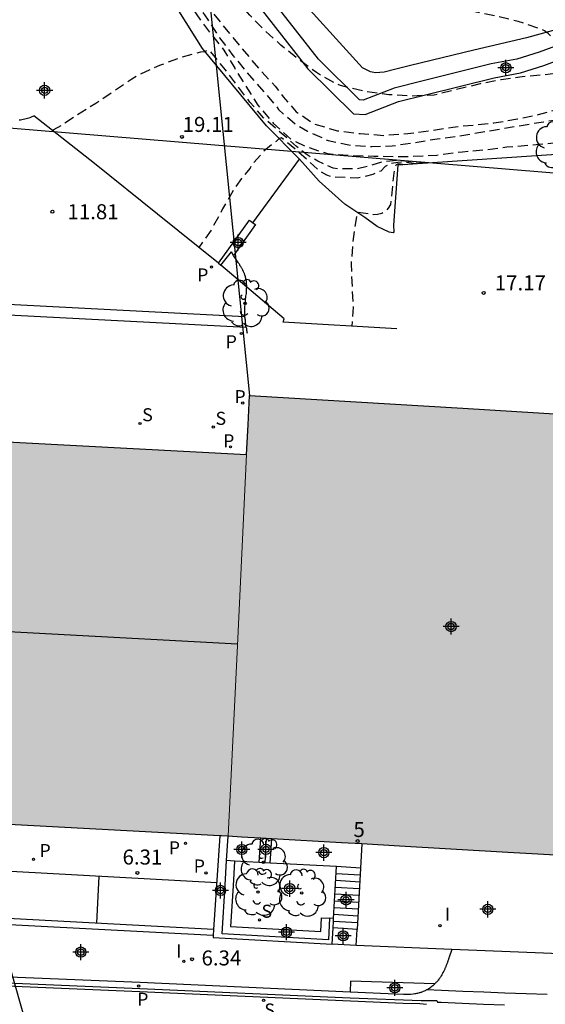
# Model space of a CAD drawing. Units: metres. Extents: x 584843 to 585194, y 4794789 to 4795040.
# Drawn here: x 585032 to 585059, y 4794919 to 4794969 of the extents above; entities that cross this region are included whole.
import ezdxf
from ezdxf.enums import TextEntityAlignment as Align

# ---------------------------------------------------------------- set-up
doc = ezdxf.new("R2010")
doc.units = ezdxf.units.M
doc.header["$MEASUREMENT"] = 0
doc.linetypes.add('TRAZOS_NORMALES', pattern=[0.75, 0.5, -0.25])
for name, color, linetype in [('020107', 3, 'Continuous'), ('020194', 31, 'TRAZOS_NORMALES'), ('020195', 30, 'TRAZOS_NORMALES'), ('020204', 9, 'Continuous'), ('020308', 9, 'Continuous'), ('060106', 9, 'Continuous'), ('060108', 9, 'Continuous'), ('060113', 4, 'Continuous'), ('060117', 9, 'Continuous'), ('060126', 9, 'Continuous'), ('060130', 9, 'Continuous'), ('060141', 9, 'Continuous'), ('070104', 3, 'Continuous'), ('070105', 6, 'Continuous'), ('070106', 6, 'Continuous'), ('080109', 9, 'Continuous'), ('080202', 9, 'Continuous'), ('080308', 9, 'Continuous'), ('100107', 3, 'Continuous'), ('100111', 9, 'Continuous'), ('100202', 3, 'Continuous'), ('210201', 9, 'Continuous'), ('210204', 9, 'Continuous'), ('210205', 4, 'Continuous'), ('210301', 9, 'Continuous'), ('210304', 9, 'Continuous'), ('210305', 4, 'Continuous'), ('220104', 9, 'Continuous'), ('240103', 9, 'Continuous'), ('260101', 9, 'Continuous'), ('270204', 9, 'Continuous'), ('270304', 9, 'Continuous'), ('990502', 254, 'Continuous'), ('C_Edificios', 5, 'Continuous'), ('Centroides', 1, 'Continuous')]:
    doc.layers.add(name, color=color, linetype=linetype)
doc.layers.add('080111', color=7, linetype='Continuous', lineweight=30)
doc.layers.add('080117', color=7, linetype='Continuous', lineweight=20)
doc.styles.add('ARIAL', font='arial.ttf', dxfattribs={"height": 1})
doc.styles.add('ARIALI', font='ariali.ttf', dxfattribs={"height": 1})
doc.styles.add('ROMANS', font='romans__.ttf', dxfattribs={"height": 1})
doc.styles.get("Standard").update_dxf_attribs({"font": 'arial.ttf'})

# ---------------------------------------------------------------- blocks, each defined once
blk = doc.blocks.new('Centroide')
for points in [[(0.402, 0), (-0.402, 0)], [(0, -0.402), (0, 0.402)]]:
    blk.add_lwpolyline(points)
for radius in [0.256, 0.159]:
    blk.add_circle((0, 0), radius)
blk = doc.blocks.new('ARBOL')
blk.add_circle((0, 0), 0.0587)
for centre, radius, start, end in [((-0.28, 0.855), 0.3, 359.2878, 173.6078), ((0.097, 0.97), 0.21, 23.1565, 160.4665), ((0.438, 0.881), 0.24, 301.578, 139.328), ((-0.564, 0.381), 0.532, 92.28, 254.58), ((0.656, 0.288), 0.443, 319.8556, 114.7656), ((-0.091, 0.321), 0.12, 119.14, 310.56), ((0.819, -0.249), 0.383, 235.5275, 62.0275), ((-0.556, -0.339), 0.555, 142.64, 266.54), ((-0.039, -0.384), 0.21, 189.64, 323.88), ((-0.301, -0.676), 0.45, 213.78, 295.32), ((0.299, -0.624), 0.532, 224.67, 0.24)]:
    blk.add_arc(centre, radius, start, end)
blk = doc.blocks.new('COTAPU')
blk.add_circle((0, 0), 0.075)
blk = doc.blocks.new('PLUVI1')
blk.add_circle((0, 0), 0.055)
blk = doc.blocks.new('REIND')
blk.add_circle((0, 0), 0.055)
blk = doc.blocks.new('SANEA')
blk.add_circle((0, 0), 0.055)
blk = doc.blocks.new('BloquePortal')
blk.add_circle((0, 0), 0.075)
at = {"flags": 5}
blk.add_attdef('INDICE', text='', height=0.75, dxfattribs=at).set_placement((0, 0), align=Align.MIDDLE_CENTER)
blk = doc.blocks.new('PLUVI3')
blk.add_circle((0, 0), 0.055)

msp = doc.modelspace()

# ---------------------------------------------------------------- hatches: boundary and pattern name
at = {"layer": '990502'}
for points in [[(585043.664, 4794946.946), (585006.545, 4794948.917), (584969.426, 4794950.888), (584975.176, 4794935.908), (584975.256, 4794935.748), (584975.336, 4794935.588), (584975.456, 4794935.348), (584975.506, 4794935.268), (584975.586, 4794935.108), (584975.636, 4794935.028), (584975.716, 4794934.868), (584975.799, 4794934.751), (584975.856, 4794934.638), (584975.906, 4794934.568), (584975.956, 4794934.488), (584976.006, 4794934.418), (584976.056, 4794934.338), (584976.156, 4794934.198), (584976.266, 4794934.048), (584976.386, 4794933.898), (584976.446, 4794933.818), (584976.506, 4794933.748), (584976.576, 4794933.668), (584976.636, 4794933.598), (584976.706, 4794933.518), (584976.776, 4794933.448), (584976.976, 4794933.248), (584977.136, 4794933.108), (584977.206, 4794933.038), (584977.286, 4794932.978), (584977.366, 4794932.908), (584977.436, 4794932.848), (584977.516, 4794932.788), (584977.676, 4794932.668), (584977.836, 4794932.548), (584977.996, 4794932.438), (584978.227, 4794932.301), (584978.326, 4794932.228), (584978.406, 4794932.188), (584978.566, 4794932.088), (584978.656, 4794932.048), (584978.736, 4794931.998), (584978.816, 4794931.958), (584978.906, 4794931.908), (584978.986, 4794931.868), (584979.166, 4794931.788), (584979.246, 4794931.758), (584979.426, 4794931.678), (584979.506, 4794931.648), (584979.685, 4794931.588), (584979.865, 4794931.528), (584980.035, 4794931.478), (584980.205, 4794931.438), (584980.275, 4794931.418), (584980.355, 4794931.398), (584980.515, 4794931.358), (584980.595, 4794931.348), (584980.675, 4794931.328), (584980.815, 4794931.31), (584980.905, 4794931.288), (584981.065, 4794931.268), (584981.225, 4794931.248), (584981.385, 4794931.228), (584981.545, 4794931.208), (584981.705, 4794931.188), (584981.795, 4794931.178), (584981.875, 4794931.168), (584981.955, 4794931.158), (585042.744, 4794927.887), (585043.204, 4794937.416)], [(585065.123, 4794948.606), (585054.469, 4794949.251), (585043.814, 4794949.896), (585043.739, 4794948.421), (585043.664, 4794946.946), (585043.204, 4794937.416), (585042.744, 4794927.887), (585063.793, 4794926.676)]]:
    msp.add_hatch(color=256, dxfattribs=at).paths.add_polyline_path(points, flags=0)

# ---------------------------------------------------------------- linework, layer by layer
at = {"layer": '020107', "flags": 128}
for points in [[(585032.305, 4794963.646), (585032.375, 4794963.656), (585032.445, 4794963.676), (585032.515, 4794963.686), (585032.585, 4794963.706), (585032.655, 4794963.726), (585032.725, 4794963.736), (585032.785, 4794963.756), (585032.855, 4794963.776), (585032.925, 4794963.806), (585033.038, 4794963.853)], [(585043.011, 4794956.889), (585042.904, 4794957.056)], [(585043.584, 4794953.836), (585043.584, 4794953.856), (585043.584, 4794953.906), (585043.574, 4794953.956), (585043.574, 4794954.006), (585043.574, 4794954.056), (585043.574, 4794954.106), (585043.574, 4794954.226), (585043.584, 4794954.356), (585043.594, 4794954.426), (585043.594, 4794954.496), (585043.604, 4794954.566), (585043.614, 4794954.636), (585043.614, 4794954.706), (585043.624, 4794954.776), (585043.634, 4794954.846), (585043.644, 4794954.916), (585043.654, 4794954.986), (585043.654, 4794955.056), (585043.664, 4794955.116), (585043.664, 4794955.186), (585043.664, 4794955.256), (585043.671, 4794955.306), (585043.674, 4794955.326), (585043.674, 4794955.396), (585043.664, 4794955.466), (585043.664, 4794955.526), (585043.654, 4794955.596), (585043.644, 4794955.656), (585043.634, 4794955.726), (585043.614, 4794955.816), (585043.574, 4794955.916), (585043.564, 4794955.946), (585043.554, 4794955.976), (585043.544, 4794956.006), (585043.534, 4794956.036), (585043.514, 4794956.066), (585043.504, 4794956.096), (585043.484, 4794956.126), (585043.474, 4794956.156), (585043.454, 4794956.186), (585043.444, 4794956.216), (585043.424, 4794956.246), (585043.404, 4794956.266), (585043.394, 4794956.296), (585043.374, 4794956.326), (585043.354, 4794956.356), (585043.334, 4794956.386), (585043.324, 4794956.416), (585043.304, 4794956.446), (585043.284, 4794956.476), (585043.264, 4794956.496), (585043.244, 4794956.526), (585043.011, 4794956.889)], [(585043.648, 4794953.286), (585043.644, 4794953.306), (585043.634, 4794953.356), (585043.634, 4794953.406), (585043.624, 4794953.456), (585043.614, 4794953.506), (585043.614, 4794953.556), (585043.604, 4794953.606), (585043.604, 4794953.656), (585043.594, 4794953.706), (585043.594, 4794953.756), (585043.584, 4794953.806), (585043.584, 4794953.836)], [(585043.648, 4794953.286), (585043.654, 4794953.256), (585043.664, 4794953.206), (585043.664, 4794953.156), (585043.674, 4794953.106), (585043.684, 4794953.056), (585043.694, 4794953.006)]]:
    msp.add_lwpolyline(points, dxfattribs=at)
at = {"layer": '020194', "flags": 128}
for points, elevation in [([(585011.802, 4795040.144), (585011.713, 4795039.798), (585011.263, 4795038.824), (585010.914, 4795037.892), (585010.597, 4795036.794), (585010.071, 4795035.539), (585009.785, 4795034.355), (585009.569, 4795033.366), (585009.511, 4795033.146), (585009.435, 4795032.936), (585008.939, 4795031.868), (585008.33, 4795030.844), (585007.772, 4795029.849), (585007.691, 4795029.622), (585007.578, 4795028.911), (585007.598, 4795028.031), (585007.568, 4795026.964), (585007.493, 4795025.811), (585007.315, 4795024.614), (585007.285, 4795024.369), (585007.282, 4795024.156), (585007.36, 4795023.954), (585007.493, 4795023.768), (585008.211, 4795023.36), (585009.279, 4795022.938), (585010.386, 4795022.568), (585011.531, 4795022.3), (585012.592, 4795021.959), (585014.796, 4795021.298), (585015.883, 4795020.93), (585016.944, 4795020.62), (585017.147, 4795020.55), (585017.701, 4795020.233), (585017.74, 4795020.182), (585017.657, 4795020.082), (585017.374, 4795019.986), (585017.581, 4795019.742), (585018.29, 4795018.978), (585018.803, 4795018), (585019.234, 4795017.03), (585019.614, 4795016.01), (585019.891, 4795014.971), (585019.987, 4795013.923), (585020.124, 4795012.801), (585020.226, 4795011.651), (585020.424, 4795010.564), (585020.504, 4795010.438), (585020.802, 4795010.15), (585021.079, 4795009.851), (585021.202, 4795009.677), (585021.242, 4795009.562), (585021.205, 4795009.498), (585021.085, 4795009.478), (585020.904, 4795009.483), (585020.61, 4795009.631), (585020.445, 4795009.745), (585020.266, 4795009.841), (585019.376, 4795010.449), (585018.383, 4795011.067), (585017.441, 4795011.601), (585016.309, 4795011.96), (585015.394, 4795012.084), (585013.523, 4795012.4), (585012.41, 4795012.5), (585010.148, 4795012.565), (585009.02, 4795012.53), (585007.172, 4795012.388), (585006.046, 4795012.359), (585004.842, 4795012.22), (585003.719, 4795012.003), (585003.518, 4795011.959), (585003.306, 4795011.886), (585003.091, 4795011.773), (585002.931, 4795011.65), (585002.786, 4795011.503), (585002.668, 4795011.322), (585002.57, 4795011.112), (585002.49, 4795010.881), (585002.355, 4795009.729), (585002.387, 4795008.696), (585002.344, 4795007.758), (585002.304, 4795007.558), (585002.225, 4795007.373), (585001.961, 4795007.023), (585001.498, 4795006.042), (585001.19, 4795005.015), (585001.137, 4795004.607), (585001.071, 4795003.469), (585001.189, 4795002.245), (585001.227, 4795002.043), (585001.028, 4795000.943), (585001.036, 4795000.446), (585001.13, 4794999.925), (585001.494, 4794998.837), (585001.99, 4794997.906), (585002.435, 4794996.857), (585002.943, 4794995.859), (585003.373, 4794994.799), (585003.478, 4794994.349), (585003.569, 4794993.163), (585003.937, 4794991.594), (585004.092, 4794989.333), (585004.097, 4794988.168), (585004.113, 4794987.957), (585004.178, 4794987.757), (585004.271, 4794987.563), (585004.336, 4794987.356), (585004.376, 4794987.129), (585004.311, 4794985.63), (585004.683, 4794981.048), (585004.573, 4794980.109), (585004.276, 4794978.856), (585004.169, 4794977.702), (585004.279, 4794976.596), (585004.457, 4794975.461), (585004.534, 4794975.23), (585004.765, 4794974.804), (585004.892, 4794974.611), (585005.029, 4794974.446), (585005.815, 4794973.679), (585005.975, 4794973.474), (585006.102, 4794973.269), (585006.307, 4794972.629), (585006.395, 4794972.422), (585006.534, 4794972.213), (585006.694, 4794972.016), (585007.652, 4794971.304), (585008.606, 4794970.937), (585009.656, 4794970.602), (585010.829, 4794970.285), (585011.924, 4794969.836), (585012.968, 4794969.532), (585013.988, 4794969.341), (585015.372, 4794969.472), (585016.422, 4794969.824), (585016.98, 4794970.165), (585018.794, 4794971.326), (585019.775, 4794972.024), (585020.682, 4794972.743), (585021.51, 4794973.304), (585024.987, 4794975.978), (585025.924, 4794976.566), (585026.446, 4794976.924), (585027.424, 4794977.453), (585027.626, 4794977.495), (585027.74, 4794977.477), (585027.762, 4794977.44), (585027.608, 4794977.12), (585028.788, 4794975.186), (585030.316, 4794972.25), (585030.418, 4794972.077), (585030.546, 4794971.915), (585030.706, 4794971.787), (585031.32, 4794971.718), (585031.982, 4794971.743), (585033.034, 4794971.887), (585033.237, 4794971.931), (585034.094, 4794971.848), (585035.212, 4794971.794), (585036.63, 4794971.758), (585037.711, 4794971.865), (585037.922, 4794971.915), (585038.11, 4794971.984), (585038.288, 4794972.076), (585038.356, 4794972.088), (585038.562, 4794972.069), (585038.63, 4794972.022), (585039.009, 4794971.659), (585039.787, 4794970.873), (585040.487, 4794969.949), (585041.141, 4794968.946), (585041.837, 4794968.003), (585042.53, 4794967.138), (585043.071, 4794966.227), (585044.231, 4794964.39), (585044.999, 4794963.482), (585045.868, 4794962.694), (585046.603, 4794962.328), (585047.705, 4794961.968), (585048.958, 4794961.879), (585050.013, 4794961.843), (585051.581, 4794961.821), (585053.168, 4794961.892), (585054.441, 4794962.061), (585055.657, 4794962.172), (585056.654, 4794962.3), (585058.855, 4794962.485), (585059.995, 4794962.558), (585061.144, 4794962.668), (585062.197, 4794962.824), (585063.345, 4794962.888), (585064.018, 4794962.789), (585064.245, 4794962.727), (585065.099, 4794962.325)], 20.64), ([(585015.271, 4795040.144), (585014.915, 4795039.55), (585014.803, 4795039.328), (585014.733, 4795039.138), (585014.665, 4795038.724), (585014.648, 4795038.514), (585014.728, 4795037.837), (585014.736, 4795036.777), (585014.71, 4795035.641), (585014.621, 4795034.463), (585014.387, 4795032.073), (585014.246, 4795030.884), (585014.092, 4795029.849), (585013.831, 4795028.626), (585013.384, 4795026.315), (585013.284, 4795025.226), (585013.329, 4795024.725), (585013.38, 4795024.49), (585013.455, 4795024.264), (585013.549, 4795024.054), (585013.773, 4795023.703), (585013.928, 4795023.501), (585014.8, 4795022.757), (585015.159, 4795022.544), (585015.992, 4795022.253), (585017.002, 4795021.795), (585018.083, 4795021.276), (585019.136, 4795020.817), (585020.262, 4795020.269), (585021.387, 4795019.664), (585022.444, 4795019.039), (585023.365, 4795018.337), (585024.331, 4795017.44), (585025.933, 4795015.739), (585026.709, 4795014.861), (585027.502, 4795014.063), (585028.278, 4795013.177), (585029.258, 4795012.116), (585029.504, 4795011.786), (585029.59, 4795011.591), (585029.542, 4795011.459), (585029.443, 4795011.392), (585029.347, 4795011.385), (585029.236, 4795011.346), (585029.005, 4795010.323), (585028.781, 4795008.198), (585028.56, 4795007.156), (585028.036, 4795004.964), (585027.795, 4795003.822), (585027.649, 4795002.757), (585027.664, 4795001.682), (585027.85, 4795001.232), (585028.067, 4795000.865), (585028.194, 4795000.682), (585028.28, 4795000.501), (585028.271, 4795000.388), (585028.205, 4795000.381), (585028.024, 4795000.518), (585027.471, 4795001.089), (585027.05, 4795001.613), (585026.274, 4795002.452), (585025.454, 4795003.419), (585024.713, 4795004.325), (585024.056, 4795005.208), (585023.277, 4795006.152), (585021.592, 4795007.885), (585019.763, 4795009.376), (585018.727, 4795010.06), (585017.92, 4795010.379), (585016.513, 4795010.97), (585015.541, 4795011.234), (585014.361, 4795011.4), (585013.33, 4795011.524), (585012.171, 4795011.591), (585009.828, 4795011.611), (585008.95, 4795011.515), (585008.103, 4795011.302), (585007.088, 4795011.079), (585006.094, 4795010.77), (585005.69, 4795010.556), (585005.52, 4795010.441), (585005.143, 4795010.084), (585004.99, 4795009.889), (585004.88, 4795009.702), (585004.799, 4795009.483), (585004.78, 4795008.829), (585004.869, 4795007.722), (585005.085, 4795006.579), (585005.177, 4795005.704), (585005.352, 4795003.426), (585005.447, 4795002.392), (585005.641, 4795001.354), (585005.733, 4795000.39), (585005.751, 4794999.287), (585005.597, 4794998.384), (585004.806, 4794997.033), (585004.717, 4794996.822), (585004.661, 4794996.605), (585004.634, 4794996.384), (585004.831, 4794995.26), (585005.202, 4794994.27), (585005.681, 4794993.21), (585005.783, 4794993.021), (585005.857, 4794992.83), (585005.946, 4794991.965), (585006.096, 4794990.817), (585006.424, 4794988.574), (585006.635, 4794987.419), (585006.898, 4794986.326), (585007.245, 4794985.178), (585007.731, 4794984.023), (585008.329, 4794982.954), (585008.92, 4794982.105), (585009.585, 4794981.246), (585011.705, 4794978.684), (585012.459, 4794977.797), (585013.168, 4794976.788), (585014.383, 4794974.806), (585015.024, 4794973.85), (585015.334, 4794973.518), (585015.671, 4794973.233), (585016.632, 4794972.632), (585017.017, 4794972.481), (585017.807, 4794972.403), (585018.472, 4794972.481), (585019.503, 4794972.815), (585020.487, 4794973.244), (585021.378, 4794973.732), (585022.357, 4794974.329), (585023.273, 4794975.044), (585024.234, 4794975.735), (585025.254, 4794976.341), (585026.214, 4794977.025), (585027.013, 4794977.698), (585027.846, 4794978.454), (585029.304, 4794979.934), (585030.071, 4794980.78), (585030.803, 4794981.728), (585031.673, 4794982.756), (585031.875, 4794982.809), (585031.933, 4794982.75), (585031.907, 4794982.616), (585031.619, 4794982.009), (585031.594, 4794981.838), (585031.589, 4794981.429), (585031.822, 4794980.382), (585032.198, 4794979.343), (585032.652, 4794978.333), (585033.773, 4794976.426), (585034.017, 4794976.061), (585034.146, 4794975.899), (585034.196, 4794975.866), (585034.994, 4794975.563), (585036.076, 4794975.364), (585037.19, 4794975.316), (585037.579, 4794975.338), (585037.575, 4794975.174), (585037.485, 4794974.81), (585037.48, 4794974.631), (585037.519, 4794974.425), (585037.601, 4794974.224), (585038.199, 4794973.288), (585039.599, 4794971.499), (585040.371, 4794970.44), (585041.096, 4794969.534), (585041.707, 4794968.685), (585042.314, 4794967.75), (585042.981, 4794966.871), (585043.678, 4794966.018), (585045.142, 4794964.345), (585045.253, 4794964.165), (585046.106, 4794963.442), (585046.709, 4794963.082), (585047.736, 4794962.622), (585048.775, 4794962.399), (585049.914, 4794962.324), (585050.932, 4794962.355), (585052.182, 4794962.537), (585053.177, 4794962.71), (585054.102, 4794962.822), (585058.377, 4794963.54), (585059.551, 4794963.72), (585060.608, 4794963.832), (585061.732, 4794963.829), (585062.807, 4794963.576), (585064.068, 4794963.165), (585064.985, 4794962.682), (585065.33, 4794962.394), (585066.024, 4794961.567), (585066.711, 4794960.667), (585067.28, 4794959.651), (585067.441, 4794959.425), (585068.614, 4794958.245), (585068.828, 4794958.065), (585069.809, 4794957.673), (585070.936, 4794957.548), (585071.89, 4794957.636), (585073.037, 4794957.897), (585074.136, 4794958.203), (585075.269, 4794958.555), (585076.254, 4794958.936), (585077.272, 4794959.557), (585078.106, 4794960.215), (585080.323, 4794961.9), (585081.246, 4794962.491), (585082.156, 4794962.937), (585083.263, 4794963.256), (585084.311, 4794963.467), (585085.304, 4794963.588), (585086.451, 4794963.566), (585087.074, 4794963.439), (585087.277, 4794963.381), (585087.449, 4794963.276), (585088.143, 4794962.419), (585089.118, 4794961.899), (585089.346, 4794961.8), (585089.607, 4794961.713), (585089.892, 4794961.654), (585091.026, 4794961.641), (585092.059, 4794961.68), (585093.198, 4794961.819), (585094.246, 4794962.044), (585095.258, 4794962.299), (585096.32, 4794962.633), (585097.342, 4794962.903), (585098.423, 4794963.086), (585099.521, 4794963.233), (585100.53, 4794963.431), (585101.584, 4794963.734), (585102.729, 4794964.088), (585103.623, 4794964.307), (585104.693, 4794964.518), (585105.811, 4794964.767), (585108.249, 4794965.257), (585109.335, 4794965.492), (585110.397, 4794965.784), (585114.083, 4794966.849), (585115.268, 4794967.139), (585117.391, 4794967.575), (585118.391, 4794967.802), (585119.384, 4794967.991), (585121.742, 4794968.355), (585122.883, 4794968.566), (585124.081, 4794968.799), (585127.536, 4794969.515), (585128.792, 4794969.757), (585130.088, 4794970.039), (585131.268, 4794970.337), (585134.776, 4794971.277), (585135.006, 4794971.33), (585135.217, 4794971.359), (585136.222, 4794971.701), (585138.355, 4794972.383), (585140.502, 4794973.159), (585141.56, 4794973.563), (585142.609, 4794973.892), (585143.638, 4794974.193), (585144.645, 4794974.585), (585146.69, 4794975.538), (585147.724, 4794975.991)], 21.64), ([(585067.563, 4794964.045), (585065.875, 4794965.087), (585064.984, 4794965.545), (585063.922, 4794965.886), (585062.881, 4794966.088), (585061.88, 4794966.218), (585060.686, 4794966.235), (585059.534, 4794966.013), (585058.482, 4794965.897), (585057.417, 4794965.801), (585056.379, 4794965.652), (585055.335, 4794965.455), (585053.031, 4794964.891), (585051.812, 4794964.837), (585050.773, 4794964.91), (585049.54, 4794965.077), (585048.354, 4794965.361), (585048.119, 4794965.463), (585047.149, 4794966.009), (585046.236, 4794966.691), (585045.378, 4794967.386), (585044.524, 4794968.162), (585043.828, 4794968.883), (585041.519, 4794971.379), (585040.333, 4794972.53), (585039.6, 4794973.5), (585039.475, 4794973.711), (585039.398, 4794973.928), (585039.341, 4794974.17), (585039.294, 4794974.611), (585039.366, 4794975.023), (585039.751, 4794976.102), (585040.242, 4794977.011), (585040.979, 4794977.946), (585041.758, 4794978.839), (585042.438, 4794979.576), (585043.074, 4794980.524), (585043.611, 4794981.575), (585044.221, 4794982.57), (585044.825, 4794983.505), (585045.261, 4794984.524), (585045.32, 4794984.738), (585045.338, 4794984.873)], 23.64), ([(585038.706, 4794980.855), (585039.049, 4794980.511), (585039.131, 4794980.318), (585039.168, 4794980.106), (585039.157, 4794979.902), (585038.861, 4794978.827), (585038.697, 4794977.953), (585038.541, 4794976.785), (585038.49, 4794976.533), (585038.178, 4794975.555), (585038.117, 4794974.633), (585038.384, 4794973.602), (585038.733, 4794973.021), (585039.46, 4794972.068), (585040.916, 4794970.312), (585042.944, 4794967.797), (585044.335, 4794966.138), (585045.092, 4794965.335), (585045.497, 4794964.807), (585046.148, 4794964.057), (585047.061, 4794963.44), (585048.204, 4794963.107), (585049.337, 4794962.97), (585050.517, 4794962.878), (585051.717, 4794962.972), (585052.856, 4794963.112), (585053.962, 4794963.294), (585056.014, 4794963.498), (585057.196, 4794963.698), (585058.242, 4794963.919), (585059.402, 4794964.235), (585060.525, 4794964.399), (585061.381, 4794964.35), (585062.391, 4794964.208), (585063.397, 4794963.989), (585064.475, 4794963.53), (585064.823, 4794963.31), (585066.048, 4794962.106), (585066.927, 4794961.473), (585067.275, 4794961.255), (585068.094, 4794961.023), (585069.183, 4794960.753), (585070.256, 4794960.401), (585070.846, 4794960.101), (585071.221, 4794959.953), (585071.421, 4794959.901), (585071.864, 4794959.86), (585072.985, 4794959.964), (585073.976, 4794960.11), (585075.116, 4794960.387), (585076.253, 4794960.716), (585077.263, 4794961.044), (585078.343, 4794961.469), (585078.445, 4794961.526), (585078.628, 4794961.57), (585080.555, 4794962.726), (585082.446, 4794963.81), (585083.541, 4794964.33), (585084.497, 4794964.624), (585085.514, 4794964.824), (585086.601, 4794964.827), (585086.998, 4794964.744), (585087.703, 4794964.44), (585088.674, 4794963.79), (585089.033, 4794963.527), (585089.412, 4794963.394), (585090.397, 4794963.356), (585091.521, 4794963.361), (585092.797, 4794963.403), (585093.797, 4794963.492), (585094.822, 4794963.679), (585097.058, 4794964.384), (585098.095, 4794964.667), (585099.116, 4794964.818), (585100.255, 4794964.794), (585101.435, 4794964.746), (585102.455, 4794964.83), (585103.604, 4794965.017), (585104.791, 4794965.342), (585105.848, 4794965.755), (585106.834, 4794966.248), (585107.485, 4794966.498), (585108.563, 4794966.823), (585109.652, 4794967.073), (585110.858, 4794967.376), (585112.054, 4794967.616), (585113.157, 4794967.78), (585117.545, 4794968.344), (585118.682, 4794968.549), (585119.666, 4794968.78), (585120.786, 4794968.999), (585124.065, 4794969.535), (585128.291, 4794970.145), (585129.49, 4794970.326), (585130.624, 4794970.522), (585131.873, 4794970.858), (585132.851, 4794971.049), (585135.222, 4794971.64), (585136.426, 4794971.986), (585137.457, 4794972.262), (585139.731, 4794973.042), (585140.907, 4794973.492), (585141.937, 4794973.913), (585142.891, 4794974.251), (585143.723, 4794974.6), (585144.705, 4794975.06), (585145.797, 4794975.483), (585146.851, 4794975.97), (585147.313, 4794976.155)], 22.64), ([(585052.145, 4794961.454), (585051.604, 4794961.531), (585051.459, 4794961.538), (585051.215, 4794961.531), (585050.832, 4794961.462), (585050.592, 4794961.33), (585050.36, 4794961.098), (585049.965, 4794960.922), (585049.586, 4794960.82), (585049.207, 4794960.748), (585047.883, 4794960.807), (585047.665, 4794960.887), (585047.299, 4794961.091), (585046.839, 4794961.523), (585046.066, 4794962.211), (585045.406, 4794962.758), (585045.3, 4794962.715), (585045.142, 4794962.577), (585044.966, 4794962.456), (585044.5, 4794962.057), (585043.944, 4794961.423), (585043.837, 4794961.24), (585043.414, 4794960.727), (585043.016, 4794960.162), (585042.467, 4794959.205), (585041.899, 4794958.151), (585041.283, 4794957.282)], 18.64), ([(585051.536, 4794961.413), (585051.273, 4794961.455), (585051.196, 4794961.447), (585051.138, 4794961.407), (585051.087, 4794961.323), (585051.018, 4794960.995), (585050.846, 4794959.422), (585050.728, 4794959.238), (585050.592, 4794959.083), (585050.415, 4794958.975), (585050.201, 4794958.926), (585049.993, 4794958.919), (585049.215, 4794959.035), (585049.156, 4794958.838), (585049.116, 4794958.606), (585048.972, 4794957.543), (585048.882, 4794956.449), (585048.981, 4794954.299), (585048.914, 4794953.354)], 17.64)]:
    msp.add_lwpolyline(points, dxfattribs=dict(at, elevation=elevation))
at = {"layer": '020195', "flags": 128}
for points, elevation in [([(585065.184, 4794966.424), (585063.921, 4794966.419), (585062.964, 4794966.463), (585062.729, 4794966.52), (585062.064, 4794966.608), (585060.891, 4794966.704), (585060.062, 4794966.867), (585059.649, 4794967.067), (585059.479, 4794967.21), (585058.717, 4794967.971), (585058.545, 4794968.099), (585058.347, 4794968.187), (585057.229, 4794968.566), (585056.102, 4794968.833), (585053.801, 4794969.292), (585053.379, 4794969.362), (585052.215, 4794969.679), (585051.236, 4794970.053), (585049.062, 4794970.769), (585047.946, 4794971.189), (585046.841, 4794971.7), (585045.93, 4794972.292), (585045.28, 4794972.665), (585044.568, 4794973.004), (585043.682, 4794973.516), (585042.825, 4794974.229), (585042.09, 4794974.971), (585040.903, 4794975.953), (585040.812, 4794976.132), (585040.775, 4794976.359), (585040.795, 4794976.562), (585040.874, 4794976.757), (585041.02, 4794976.96), (585041.194, 4794977.149), (585042.076, 4794977.96), (585042.432, 4794978.244), (585043.457, 4794978.93), (585044.373, 4794979.592), (585045.332, 4794980.315), (585047.205, 4794981.66), (585048.064, 4794982.463), (585048.838, 4794983.265), (585049.613, 4794984.018), (585050.467, 4794984.665), (585051.35, 4794985.074), (585051.419, 4794985.265), (585051.421, 4794985.37)], 24.64), ([(585052.636, 4794961.487), (585051.184, 4794961.633), (585050.461, 4794961.561), (585049.796, 4794961.359), (585049.192, 4794961.206), (585048.274, 4794961.2), (585047.987, 4794961.235), (585047.219, 4794961.591), (585046.688, 4794961.902), (585046.165, 4794962.317), (585044.516, 4794963.757), (585043.829, 4794964.536), (585042.536, 4794966.248), (585041.855, 4794967.07), (585041.728, 4794967.133), (585041.565, 4794967.049), (585041.361, 4794967.032), (585040.347, 4794966.751), (585039.319, 4794966.365), (585038.309, 4794965.914), (585037.936, 4794965.68), (585036.135, 4794964.473), (585034.243, 4794963.269), (585033.964, 4794963.125)], 19.64)]:
    msp.add_lwpolyline(points, dxfattribs=dict(at, elevation=elevation))
at = {"layer": '060106', "flags": 128}
for points in [[(585042.66, 4794926.67), (585042.74, 4794927.887)], [(585049.421, 4794927.503), (585049.35, 4794926.3)], [(585043.06, 4794926.648), (585042.66, 4794926.67)], [(585044.29, 4794926.58), (585043.06, 4794926.648)], [(585044.85, 4794926.55), (585044.29, 4794926.58)], [(585048.16, 4794926.37), (585044.85, 4794926.55)], [(585048.008, 4794923.78), (585048.16, 4794926.37)], [(585049.35, 4794926.3), (585049.18, 4794923.24)], [(585048, 4794923.65), (585048.008, 4794923.78)]]:
    msp.add_lwpolyline(points, dxfattribs=at)
at = {"layer": '060108', "flags": 128}
for points in [[(585041.999, 4794922.927), (585029.904, 4794923.567), (585017.784, 4794924.167), (585017.704, 4794924.157), (585017.519, 4794924.132), (585017.354, 4794924.087), (585017.194, 4794924.012), (585017.161, 4794923.987)], [(585053.912, 4794922.235), (585053.78, 4794921.85), (585053.77, 4794921.82), (585053.76, 4794921.79), (585053.75, 4794921.76), (585053.74, 4794921.73), (585053.73, 4794921.7), (585053.72, 4794921.67), (585053.71, 4794921.64), (585053.7, 4794921.61), (585053.69, 4794921.58), (585053.68, 4794921.55), (585053.66, 4794921.52), (585053.65, 4794921.49), (585053.64, 4794921.46), (585053.63, 4794921.43), (585053.62, 4794921.4), (585053.61, 4794921.37), (585053.59, 4794921.34), (585053.58, 4794921.31), (585053.57, 4794921.28), (585053.556, 4794921.251), (585053.539, 4794921.212), (585053.51, 4794921.15), (585053.47, 4794921.08), (585053.45, 4794921.04), (585053.43, 4794921), (585053.411, 4794920.967), (585053.386, 4794920.926), (585053.363, 4794920.887), (585053.34, 4794920.85), (585053.319, 4794920.816), (585053.29, 4794920.78), (585053.262, 4794920.748), (585053.23, 4794920.71), (585053.206, 4794920.676), (585053.18, 4794920.64), (585053.15, 4794920.61), (585053.12, 4794920.58), (585053.09, 4794920.55), (585053.06, 4794920.52)], [(585025.02, 4794921.169), (585027.72, 4794921.04), (585038.354, 4794920.597), (585048.84, 4794920.12)], [(585053.06, 4794920.52), (585048.86, 4794920.66), (585048.84, 4794920.12)]]:
    msp.add_lwpolyline(points, dxfattribs=at)
at = {"layer": '060113', "flags": 128}
for points in [[(585028.555, 4794954.616), (585043.584, 4794953.836)], [(585043.648, 4794953.286), (585028.545, 4794954.066)], [(585042.019, 4794923.23), (585029.868, 4794923.873), (585017.134, 4794924.607), (585014.124, 4794924.757), (585011.114, 4794924.907), (585009.431, 4794924.977), (584999.311, 4794925.508), (584999.153, 4794925.424), (584998.966, 4794925.265), (584998.875, 4794925.108)], [(585025.02, 4794921.169), (585025, 4794920.87), (585027.76, 4794920.74), (585038.342, 4794920.292), (585048.83, 4794919.82), (585052.38, 4794919.68), (585053.17, 4794919.68), (585053.19, 4794919.6), (585053.38, 4794919.6), (585054.43, 4794919.55), (585055.49, 4794919.51), (585056.54, 4794919.47)], [(585058.67, 4794919.98), (585057.62, 4794920.02), (585056.56, 4794920.06), (585055.51, 4794920.1), (585054.46, 4794920.14), (585053.4, 4794920.19), (585052.65, 4794920.22)]]:
    msp.add_lwpolyline(points, dxfattribs=at)
at = {"layer": '060117', "flags": 128}
for points in [[(585044.29, 4794926.58), (585044.371, 4794927.793)], [(585044.85, 4794926.55), (585044.931, 4794927.761)], [(585049.35, 4794926.3), (585048.16, 4794926.37)], [(585049.18, 4794923.24), (585047.98, 4794923.31)]]:
    msp.add_lwpolyline(points, dxfattribs=at)
at = {"layer": '060126', "flags": 128}
for points in [[(585048.84, 4794920.12), (585051.5, 4794920.01), (585051.52, 4794920.01), (585051.55, 4794920.01), (585051.58, 4794920.01), (585051.6, 4794920.01), (585051.63, 4794920.01), (585051.65, 4794920.01), (585051.68, 4794920.01), (585051.7, 4794920.01), (585051.73, 4794920.01), (585051.75, 4794920.01), (585051.78, 4794920.01), (585051.8, 4794920.01), (585051.83, 4794920.01), (585051.85, 4794920.01), (585051.98, 4794920.02), (585052.06, 4794920.03), (585052.11, 4794920.04), (585052.17, 4794920.05), (585052.21, 4794920.06), (585052.3, 4794920.08), (585052.34, 4794920.09), (585052.37, 4794920.1), (585052.4, 4794920.11), (585052.47, 4794920.14), (585052.5, 4794920.15), (585052.59, 4794920.19)], [(585052.59, 4794920.19), (585052.622, 4794920.206)], [(585052.622, 4794920.206), (585052.65, 4794920.22)], [(585052.65, 4794920.22), (585052.68, 4794920.236), (585052.713, 4794920.253), (585052.74, 4794920.27), (585052.77, 4794920.29), (585052.8, 4794920.31), (585052.862, 4794920.356), (585052.92, 4794920.4), (585052.96, 4794920.43), (585052.99, 4794920.46), (585053.024, 4794920.488), (585053.06, 4794920.52)]]:
    msp.add_lwpolyline(points, dxfattribs=at)
at = {"layer": '060130', "flags": 128}
for points in [[(585049.13, 4794922.43), (585049.18, 4794923.24)], [(585049.13, 4794922.43), (585047.94, 4794922.5)], [(585053.912, 4794922.235), (585049.13, 4794922.43)], [(585063.473, 4794921.846), (585053.912, 4794922.235)]]:
    msp.add_lwpolyline(points, dxfattribs=at)
at = {"layer": '060141', "flags": 128}
for points in [[(585044.651, 4794927.777), (585044.57, 4794926.565)], [(585048.14, 4794926.03), (585049.331, 4794925.96)], [(585048.12, 4794925.69), (585049.312, 4794925.62)], [(585048.08, 4794925.01), (585049.274, 4794924.94)], [(585048.1, 4794925.35), (585049.293, 4794925.28)], [(585048.06, 4794924.67), (585049.256, 4794924.6)], [(585048.04, 4794924.33), (585049.237, 4794924.26)], [(585048, 4794923.65), (585049.199, 4794923.579)], [(585048.02, 4794923.99), (585049.218, 4794923.92)]]:
    msp.add_lwpolyline(points, dxfattribs=at)
at = {"layer": '070104', "flags": 128}
msp.add_lwpolyline([(585059.447, 4794968.245), (585057.633, 4794967.743), (585055.005, 4794967.125), (585051.842, 4794966.362), (585051.123, 4794966.175), (585050.527, 4794966.031), (585050.107, 4794966.008), (585049.854, 4794966.054), (585049.453, 4794966.258), (585045.69, 4794970.415), (585043.594, 4794973.028), (585042.122, 4794974.911), (585041.984, 4794975.183), (585042.021, 4794975.445), (585042.119, 4794975.655), (585044.237, 4794977.038), (585046.863, 4794978.469), (585050.635, 4794980.006), (585053.865, 4794981.564), (585057.534, 4794983.372), (585062.326, 4794985.592)], dxfattribs=at)
at = {"layer": '070105', "flags": 128}
for points in [[(585042.265, 4794956.493), (585039.224, 4794958.936), (585036.075, 4794961.466), (585033.038, 4794963.853)], [(585064.713, 4794948.63), (585065.136, 4794956.904), (585065.318, 4794962.339), (585051.222, 4794961.392)], [(585042.265, 4794956.493), (585043.81, 4794958.643), (585043.985, 4794958.517)], [(585043.985, 4794958.517), (585044.114, 4794958.424), (585043.011, 4794956.889)], [(585042.265, 4794956.493), (585042.374, 4794956.406), (585042.639, 4794956.731), (585042.904, 4794957.056)], [(585043.671, 4794955.306), (585042.374, 4794956.406)], [(585051.168, 4794953.225), (585045.494, 4794953.549), (585045.539, 4794953.723), (585043.671, 4794955.306)], [(585042.324, 4794927.909), (585042.019, 4794923.23)], [(585047.81, 4794923.79), (585047.75, 4794922.71), (585042.45, 4794923.02), (585042.59, 4794925.45), (585042.66, 4794926.67)], [(585048.008, 4794923.78), (585047.81, 4794923.79)], [(585047.98, 4794923.31), (585048, 4794923.65)], [(585042.019, 4794923.23), (585041.999, 4794922.927)], [(585047.94, 4794922.5), (585047.98, 4794923.31)], [(585041.999, 4794922.927), (585041.993, 4794922.84), (585047.94, 4794922.5)]]:
    msp.add_lwpolyline(points, dxfattribs=at)
at = {"layer": '070106', "flags": 128}
msp.add_lwpolyline([(585043.985, 4794958.517), (585046.299, 4794961.69)], dxfattribs=at)
at = {"layer": '080109', "flags": 128}
msp.add_lwpolyline([(585043.207, 4794937.474), (585024.659, 4794938.481), (584999.225, 4794939.824), (584979.812, 4794940.809)], dxfattribs=at)
at = {"layer": '080111', "flags": 128}
for points in [[(585043.739, 4794948.421), (585043.814, 4794949.896)], [(585043.814, 4794949.896), (585054.469, 4794949.251)], [(585054.469, 4794949.251), (585064.713, 4794948.63)], [(585006.545, 4794948.917), (585043.664, 4794946.946)], [(585043.664, 4794946.946), (585043.739, 4794948.421)], [(585042.324, 4794927.909), (584981.955, 4794931.158)], [(585042.414, 4794927.904), (585042.324, 4794927.909)], [(585042.74, 4794927.887), (585042.414, 4794927.904)], [(585042.744, 4794927.887), (585042.74, 4794927.887)], [(585043.404, 4794927.849), (585042.744, 4794927.887)], [(585044.371, 4794927.793), (585043.404, 4794927.849)], [(585044.931, 4794927.761), (585044.371, 4794927.793)], [(585048.403, 4794927.561), (585044.931, 4794927.761)], [(585049.421, 4794927.503), (585048.403, 4794927.561)], [(585051.303, 4794927.394), (585049.421, 4794927.503)], [(585056.713, 4794927.083), (585051.303, 4794927.394)], [(585063.563, 4794926.689), (585056.713, 4794927.083)]]:
    msp.add_lwpolyline(points, dxfattribs=at)
at = {"layer": '080117', "flags": 128}
msp.add_lwpolyline([(585042.744, 4794927.887), (585043.204, 4794937.416), (585043.664, 4794946.946)], dxfattribs=at)
at = {"layer": '100107', "flags": 128}
for points in [[(585059.665, 4794967.554), (585058.27, 4794967.04), (585057.157, 4794966.682), (585055.878, 4794966.447), (585052.417, 4794965.59), (585051.041, 4794965.242), (585049.48, 4794964.642), (585049.305, 4794964.652), (585047.248, 4794966.679), (585044.953, 4794969.618), (585042.416, 4794972.855), (585040.641, 4794975.178), (585040.075, 4794974.746), (585041.853, 4794972.419), (585044.393, 4794969.179), (585046.717, 4794966.203), (585048.997, 4794963.957), (585049.592, 4794963.923), (585051.258, 4794964.564), (585052.592, 4794964.901), (585056.031, 4794965.752), (585057.334, 4794965.992), (585058.505, 4794966.369), (585059.887, 4794966.877)], [(585043.06, 4794926.648), (585042.99, 4794925.42), (585042.87, 4794923.39), (585047.37, 4794923.13), (585047.41, 4794923.81), (585047.81, 4794923.79)]]:
    msp.add_lwpolyline(points, dxfattribs=at)
at = {"layer": '100111', "flags": 128}
for points in [[(585046.299, 4794961.69), (585044.652, 4794963.349), (585042.979, 4794965.391), (585041.464, 4794967.213), (585040.289, 4794969.102), (585039.303, 4794970.588), (585038.74, 4794971.257), (585038.341, 4794971.697), (585037.994, 4794972.058), (585037.709, 4794972.594), (585037.375, 4794973.532), (585037.015, 4794974.848)], [(585051.222, 4794961.392), (585051.006, 4794958.395), (585051.021, 4794958.063), (585050.986, 4794958.011), (585050.776, 4794958.039), (585050.192, 4794958.332), (585049.575, 4794958.782), (585048.565, 4794959.446), (585047.289, 4794960.593), (585046.299, 4794961.69)]]:
    msp.add_lwpolyline(points, dxfattribs=at)
at = {"layer": '220104', "flags": 128}
for points in [[(585011.531, 4795040.144), (585007.447, 4795007.465), (585032.36, 4794919.54)], [(585003.831, 4795003.416), (585025.537, 4794963.776), (585069.684, 4794960.126)], [(585032.36, 4794919.54), (585050.5, 4794855.53)]]:
    msp.add_lwpolyline(points, dxfattribs=at)
at = {"layer": '240103', "flags": 128}
msp.add_lwpolyline([(585041.477, 4794972.966), (585043.814, 4794949.896)], dxfattribs=at)
at = {"layer": '260101', "flags": 128}
for points in [[(585042.174, 4794925.557), (585018.564, 4794926.857), (585018.453, 4794924.531)], [(585036.294, 4794925.881), (585036.224, 4794924.557), (585036.17, 4794923.54)], [(585026.41, 4794920.65), (585027.75, 4794920.59), (585038.33, 4794920.14), (585051.48, 4794919.56), (585052.32, 4794919.53), (585052.64, 4794919.51)]]:
    msp.add_lwpolyline(points, dxfattribs=at)

# ---------------------------------------------------------------- block references
at = {"layer": '020204', "rotation": 359.9987685839998}
for p in [(585040.437, 4794962.8, 19.108), (585033.971, 4794959.066, 11.807), (585055.504, 4794955.016, 17.17), (585038.216, 4794926.06, 6.31), (585040.945, 4794921.746, 6.34)]:
    msp.add_blockref('COTAPU', p, dxfattribs=at)
at = {"layer": '080202', "rotation": 359.9987685839998}
msp.add_blockref('BloquePortal', (585049.212, 4794927.643), dxfattribs=at)
at = {"layer": '100202', "rotation": 359.9987685839998}
for p in [(585059.227, 4794962.396), (585043.594, 4794954.496), (585044.504, 4794926.587)]:
    msp.add_blockref('ARBOL', p, dxfattribs=at)
at = {"layer": '100202'}
for p in [(585044.23, 4794925.1), (585046.42, 4794925.06)]:
    msp.add_blockref('ARBOL', p, dxfattribs=at)
at = {"layer": '210201', "rotation": 359.9987685839998}
for p in [(585041.914, 4794956.306, 11.75), (585043.404, 4794952.986, 11.74), (585043.474, 4794949.516, 11.8), (585042.864, 4794947.326, 11.83), (585040.614, 4794927.537, 6.34), (585033.024, 4794926.737, 6.3), (585041.634, 4794926.057, 6.32)]:
    msp.add_blockref('PLUVI1', p, dxfattribs=at)
at = {"layer": '210204'}
for p, rotation in [((585038.344, 4794948.496, 11.81), 359.9987685839998), ((585042.004, 4794948.316, 11.79), 359.9987685839998), ((585044.31, 4794923.71, 6.7), 359.9900106209678), ((585044.513, 4794919.697, 6.23), 359.9987685839998)]:
    msp.add_blockref('SANEA', p, dxfattribs=dict(at, rotation=rotation))
at = {"layer": '210205', "rotation": 359.9987685839998}
msp.add_blockref('PLUVI3', (585038.274, 4794920.407, 6.2), dxfattribs=at)
at = {"layer": '270204'}
msp.add_blockref('REIND', (585053.32, 4794923.42, 6.35), dxfattribs=at)
at = {"layer": '270204', "rotation": 359.9987685839998}
msp.add_blockref('REIND', (585040.534, 4794921.647, 6.34), dxfattribs=at)
at = {"layer": 'C_Edificios', "rotation": 359.9987685839998}
msp.add_blockref('Centroide', (585053.874, 4794938.356), dxfattribs=at)
at = {"layer": 'Centroides', "rotation": 359.9987685839998}
for p in [(585056.612, 4794966.255), (585033.581, 4794965.126), (585043.245, 4794957.527), (585043.427, 4794927.225), (585044.634, 4794927.232), (585047.522, 4794927.07), (585042.362, 4794925.183), (585045.817, 4794925.273), (585048.631, 4794924.709), (585055.711, 4794924.239), (585045.656, 4794923.096), (585048.492, 4794922.916), (585035.386, 4794922.104), (585051.066, 4794920.32)]:
    msp.add_blockref('Centroide', p, dxfattribs=at)

# ---------------------------------------------------------------- texts
at = {"layer": '020308', "style": 'ARIAL'}
for s, p in [('19.11', (585040.472, 4794963.049)), ('11.81', (585034.721, 4794958.691)), ('17.17', (585056.054, 4794955.141)), ('6.31', (585037.472, 4794926.474)), ('6.34', (585041.415, 4794921.437))]:
    msp.add_text(s, height=0.75, rotation=359.9988, dxfattribs=at).set_placement(p)
at = {"layer": '080308', "style": 'ARIALI'}
msp.add_text('5', height=0.75, rotation=359.9988, dxfattribs=at).set_placement((585049, 4794927.849))
at = {"layer": '210301', "style": 'ROMANS'}
for p in [(585041.196, 4794955.586), (585042.619, 4794952.251), (585043.059, 4794949.509), (585042.492, 4794947.305), (585033.324, 4794926.847), (585039.78, 4794926.984), (585041.026, 4794926.077)]:
    msp.add_text('P', height=0.65, rotation=359.9988, dxfattribs=at).set_placement(p)
at = {"layer": '210304', "style": 'ROMANS'}
for rotation, p in [(359.9988, (585038.454, 4794948.606)), (359.9988, (585042.114, 4794948.426)), (359.99, (585044.41, 4794923.82)), (359.9988, (585044.552, 4794918.888))]:
    msp.add_text('S', height=0.65, rotation=rotation, dxfattribs=at).set_placement(p)
at = {"layer": '210305', "style": 'ROMANS'}
msp.add_text('P', height=0.65, rotation=359.9988, dxfattribs=at).set_placement((585038.201, 4794919.423))
at = {"layer": '270304', "style": 'ROMANS'}
msp.add_text('I', height=0.65, dxfattribs=at).set_placement((585053.57, 4794923.67))
msp.add_text('I', height=0.65, rotation=359.9988, dxfattribs=at).set_placement((585040.151, 4794921.834))

doc.saveas('drawing.dxf')
